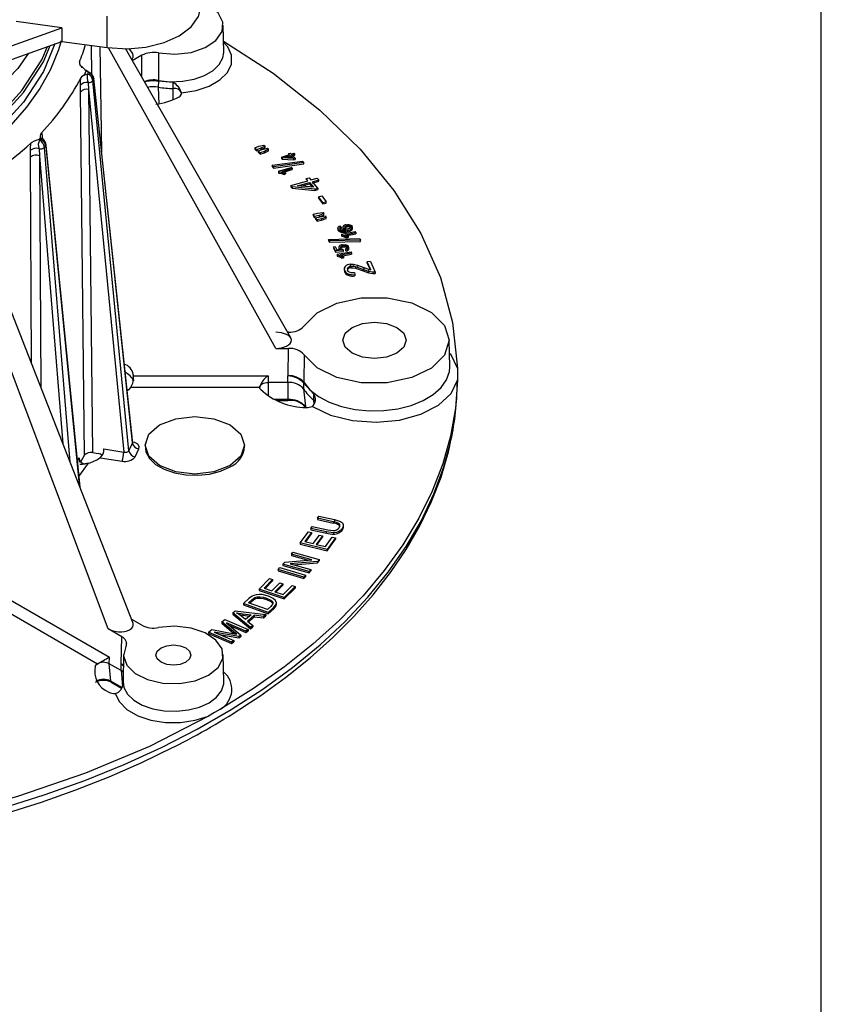
# Model space of a CAD drawing. Units: millimetres. Extents: x 5 to 619, y 2 to 447.
# Drawn here: x 571 to 619, y 231 to 290 of the extents above; entities that cross this region are included whole.
import ezdxf

# ---------------------------------------------------------------- set-up
doc = ezdxf.new("R2010")
doc.units = ezdxf.units.MM

msp = doc.modelspace()

# ---------------------------------------------------------------- linework, layer by layer
for p, q in [((619, 8), (619, 415)), ((575.9596, 288.5532), (575.9596, 290.4435)), ((573.2183, 289.7437), (570.477, 290.1176)), ((582.9875, 288.2663), (582.9524, 289.9074)), ((569.6997, 288.4756), (573.2183, 289.7437)), ((573.2183, 289.7437), (573.2183, 288.9271)), ((569.6997, 287.6591), (573.2183, 288.9271)), ((573.2183, 288.9271), (575.9596, 288.5532)), ((575.0456, 286.9228), (575.0183, 288.6816)), ((575.5233, 288.6127), (575.6214, 282.2717)), ((586.1294, 270.4108), (576.0468, 288.5483)), ((587.0283, 271.044), (577.0554, 288.4916)), ((577.4794, 288.2159), (577.2835, 288.4942)), ((578.0494, 288.0896), (577.4748, 287.7578)), ((578.0421, 286.7653), (578.0494, 288.0896)), ((579.0555, 288.2322), (579.0461, 286.5725)), ((574.2909, 287.6821), (574.295, 287.5462)), ((574.4327, 287.4079), (574.4245, 287.4127)), ((574.4271, 287.3265), (574.4245, 287.4127)), ((574.4327, 287.4079), (574.5408, 287.3146)), ((574.4354, 287.3238), (574.4327, 287.4079)), ((574.6977, 287.1735), (574.5701, 286.8986)), ((574.5701, 286.8986), (574.7764, 286.9697)), ((574.8117, 287.046), (574.6977, 287.1735)), ((574.3523, 285.873), (574.3481, 286.2882)), ((574.8129, 286.4473), (574.8394, 286.0307)), ((575.1411, 286.645), (575.1042, 286.5655)), ((577.2683, 264.238), (575.1042, 286.5655)), ((575.1411, 286.645), (577.486, 264.707)), ((577.4963, 264.7316), (575.1491, 286.691)), ((579.0446, 286.5201), (579.0438, 286.1666)), ((579.0461, 286.5725), (579.0446, 286.5201)), ((579.9457, 286.4399), (579.0446, 286.5201)), ((579.9457, 286.0865), (579.9457, 286.4399)), ((574.5889, 263.972), (574.3523, 285.873)), ((574.8394, 286.0307), (576.9592, 264.161)), ((574.8394, 286.0307), (575.0747, 264.1271)), ((579.0438, 286.1666), (579.0788, 285.1368)), ((579.9459, 285.4364), (579.9457, 286.0865)), ((571.8409, 283.0161), (571.8928, 282.9777)), ((571.9612, 283.0461), (571.8928, 282.9777)), ((572.0469, 283.0811), (572.0394, 283.0725)), ((574.3237, 262.0419), (572.2903, 282.6762)), ((585.0982, 282.6035), (585.4119, 282.6761)), ((585.4119, 282.6761), (585.4795, 282.6128)), ((571.3386, 281.9554), (571.3368, 282.3711)), ((571.8579, 282.4553), (571.8798, 282.035)), ((572.2571, 282.5976), (572.1859, 282.5264)), ((573.7346, 263.546), (572.1859, 282.5264)), ((572.2571, 282.5976), (574.2691, 262.1813)), ((584.8543, 282.5167), (585.0982, 282.6035)), ((584.9826, 282.3965), (584.8543, 282.5167)), ((584.8543, 282.5167), (584.8543, 282.4351)), ((584.8543, 282.4351), (584.9826, 282.3148)), ((585.2266, 282.4832), (584.9826, 282.3965)), ((584.9826, 282.3965), (584.9826, 282.3148)), ((585.0622, 282.3219), (585.3061, 282.4087)), ((585.1905, 282.2017), (585.0622, 282.3219)), ((585.0622, 282.3219), (585.0622, 282.2403)), ((585.0622, 282.2403), (585.1905, 282.12)), ((585.4344, 282.2884), (585.1905, 282.2017)), ((585.1905, 282.12), (585.4344, 282.2067)), ((585.1905, 282.2017), (585.1905, 282.12)), ((585.4795, 282.6128), (585.2266, 282.4832)), ((585.2266, 282.4015), (585.4795, 282.5311)), ((585.2266, 282.4832), (585.2266, 282.4015)), ((585.3061, 282.4087), (585.6178, 282.4831)), ((585.6867, 282.4186), (585.4344, 282.2884)), ((585.4344, 282.2067), (585.6867, 282.3369)), ((585.4344, 282.2884), (585.4344, 282.2067)), ((585.4795, 282.5311), (585.4795, 282.6128)), ((585.6178, 282.4831), (585.6867, 282.4186)), ((585.6867, 282.3369), (585.6867, 282.4186)), ((586.4634, 281.9455), (586.9567, 282.1069)), ((586.6664, 281.9406), (587.0097, 282.053)), ((586.8984, 282.1663), (586.9841, 282.1943)), ((586.9567, 282.1069), (586.8984, 282.1663)), ((586.8984, 282.1663), (586.8984, 282.0878)), ((586.9841, 282.1943), (587.0424, 282.1349)), ((587.0097, 282.053), (587.1448, 281.9154)), ((587.0097, 282.053), (587.0097, 281.9713)), ((587.0424, 282.1349), (587.2246, 282.1946)), ((587.0953, 282.081), (587.2776, 282.1406)), ((587.0953, 282.081), (587.2825, 281.8903)), ((587.0953, 281.9993), (587.2776, 282.059)), ((587.2246, 282.1946), (587.2776, 282.1406)), ((587.2776, 282.059), (587.2776, 282.1406)), ((571.407, 269.4892), (571.3386, 281.9554)), ((571.8798, 282.035), (573.2973, 264.6627)), ((571.8798, 282.035), (571.9547, 268.0906)), ((585.9012, 281.4586), (587.7307, 281.7064)), ((585.9841, 281.3717), (585.9012, 281.4586)), ((585.9012, 281.4586), (585.9012, 281.377)), ((587.8141, 281.6189), (585.9841, 281.3717)), ((585.9841, 281.29), (587.8141, 281.5372)), ((586.5067, 281.9014), (586.4634, 281.9455)), ((586.4634, 281.9455), (586.4634, 281.8638)), ((586.4634, 281.8638), (586.5067, 281.8198)), ((587.1969, 281.8623), (586.5067, 281.9014)), ((586.5067, 281.9014), (586.5067, 281.8198)), ((586.5067, 281.8198), (587.1969, 281.7807)), ((587.1448, 281.9154), (586.6664, 281.9406)), ((586.8813, 281.9293), (587.0097, 281.9713)), ((587.0097, 281.9713), (587.0602, 281.9198)), ((587.2825, 281.8903), (587.1969, 281.8623)), ((587.1969, 281.8623), (587.1969, 281.7807)), ((587.1969, 281.7807), (587.2825, 281.8087)), ((587.2825, 281.8903), (587.2825, 281.8087)), ((587.7307, 281.7064), (587.8141, 281.6189)), ((587.8141, 281.5372), (587.8141, 281.6189)), ((585.9012, 281.377), (585.9841, 281.29)), ((585.9841, 281.3717), (585.9841, 281.29)), ((586.2775, 281.0925), (587.0519, 281.3321)), ((586.2775, 281.0925), (586.3102, 281.0572)), ((586.2775, 281.0925), (586.2775, 281.0108)), ((586.2775, 281.0108), (586.3102, 280.9756)), ((586.3102, 281.0572), (586.4584, 281.0406)), ((586.3102, 281.0572), (586.3102, 280.9756)), ((586.3102, 280.9756), (586.4584, 280.9589)), ((586.4584, 281.0406), (586.6234, 280.9884)), ((586.4584, 281.0406), (586.4584, 280.9589)), ((586.4584, 280.9589), (586.6234, 280.9067)), ((586.4992, 281.0907), (587.1026, 281.2774)), ((586.6128, 281.0591), (586.4992, 281.0907)), ((586.6128, 280.9774), (586.4992, 281.009)), ((586.7149, 281.0167), (586.6128, 281.0591)), ((586.7149, 280.935), (586.6128, 280.9774)), ((586.6234, 280.9884), (586.7149, 281.0167)), ((586.6234, 280.9884), (586.6234, 280.9067)), ((586.6234, 280.9067), (586.7149, 280.935)), ((586.6456, 281.0543), (587.1026, 281.1957)), ((586.7149, 281.0167), (586.7149, 280.935)), ((587.1026, 281.2774), (587.0519, 281.3321)), ((587.1026, 281.2774), (587.1026, 281.1957)), ((587.037, 280.2436), (588.0588, 280.5277)), ((587.4411, 280.2183), (588.152, 280.4159)), ((587.6617, 280.198), (588.152, 280.3342)), ((587.9562, 280.6506), (588.1337, 280.6999)), ((588.0588, 280.5277), (587.9562, 280.6506)), ((587.9562, 280.6506), (587.9562, 280.5689)), ((588.1337, 280.6999), (588.2362, 280.577)), ((588.152, 280.4159), (588.3897, 280.1309)), ((588.152, 280.4159), (588.152, 280.3342)), ((588.152, 280.3342), (588.3159, 280.1377)), ((588.2362, 280.577), (588.6138, 280.6819)), ((588.3295, 280.4652), (588.707, 280.5702)), ((588.3295, 280.3836), (588.707, 280.4885)), ((588.6589, 280.0703), (588.3295, 280.4652)), ((588.6138, 280.6819), (588.707, 280.5702)), ((588.707, 280.4885), (588.707, 280.5702)), ((587.1132, 280.1524), (587.037, 280.2436)), ((587.037, 280.2436), (587.037, 280.162)), ((587.037, 280.162), (587.1132, 280.0707)), ((588.4814, 280.021), (587.1132, 280.1524)), ((587.1132, 280.1524), (587.1132, 280.0707)), ((587.1132, 280.0707), (588.4814, 279.9394)), ((588.3897, 280.1309), (587.4411, 280.2183)), ((588.4814, 280.021), (588.6589, 280.0703)), ((588.4814, 280.021), (588.4814, 279.9394)), ((588.4814, 279.9394), (588.6589, 279.9887)), ((588.6589, 280.0703), (588.6589, 279.9887)), ((588.7047, 279.5544), (588.9028, 279.6042)), ((588.9681, 279.205), (588.7047, 279.5544)), ((588.7047, 279.5544), (588.7047, 279.4728)), ((588.7047, 279.4728), (588.9681, 279.1233)), ((588.9028, 279.6042), (589.1662, 279.2548)), ((588.9681, 279.205), (589.1662, 279.2548)), ((588.9681, 279.205), (588.9681, 279.1233)), ((588.9681, 279.1233), (589.1662, 279.1731)), ((589.1662, 279.1731), (589.1662, 279.2548)), ((577.516, 253.8911), (567.7186, 278.9066)), ((588.3739, 278.5072), (588.6402, 278.5683)), ((588.4642, 278.3759), (588.3739, 278.5072)), ((588.3739, 278.5072), (588.3739, 278.4256)), ((588.6402, 278.5683), (588.9708, 278.6085)), ((589.0184, 278.5393), (588.7305, 278.437)), ((588.9708, 278.6085), (589.0184, 278.5393)), ((589.0184, 278.4577), (589.0184, 278.5393)), ((588.3739, 278.4256), (588.4642, 278.2943)), ((588.7305, 278.437), (588.4642, 278.3759)), ((588.4642, 278.3759), (588.4642, 278.2943)), ((588.5202, 278.2946), (588.7864, 278.3556)), ((588.6105, 278.1633), (588.5202, 278.2946)), ((588.5202, 278.2946), (588.5202, 278.2129)), ((588.5202, 278.2129), (588.6105, 278.0816)), ((588.8768, 278.2243), (588.6105, 278.1633)), ((588.6105, 278.1633), (588.6105, 278.0816)), ((588.6105, 278.0816), (588.8768, 278.1427)), ((588.7305, 278.3553), (589.0184, 278.4577)), ((588.7305, 278.437), (588.7305, 278.3553)), ((588.7864, 278.3556), (589.1158, 278.3978)), ((589.1643, 278.3273), (588.8768, 278.2243)), ((588.8768, 278.1427), (589.1643, 278.2457)), ((588.8768, 278.2243), (588.8768, 278.1427)), ((589.1158, 278.3978), (589.1643, 278.3273)), ((589.1643, 278.2457), (589.1643, 278.3273)), ((576.0165, 253.4976), (567.0714, 277.3149)), ((589.8701, 277.6778), (589.8701, 277.5725)), ((589.8875, 277.6113), (589.8875, 277.5296)), ((589.9809, 277.6919), (589.9809, 277.6159)), ((590.0102, 277.7883), (590.0536, 277.7318)), ((590.0102, 277.7066), (590.0102, 277.7883)), ((590.0536, 277.7318), (590.0536, 277.6501)), ((590.0554, 277.5106), (590.0554, 277.429)), ((590.0771, 277.2922), (590.9101, 277.4536)), ((590.1585, 277.5583), (590.3594, 277.5807)), ((590.3594, 277.4991), (590.1585, 277.4766)), ((590.164, 277.7332), (590.164, 277.6292)), ((590.1789, 277.674), (590.1789, 277.5923)), ((590.245, 277.6154), (590.245, 277.5679)), ((590.2845, 277.7569), (590.2845, 277.6753)), ((590.2952, 277.2691), (590.9443, 277.3948)), ((590.4029, 277.8107), (590.4029, 277.729)), ((590.4211, 277.2118), (590.9443, 277.3131)), ((590.4344, 277.5306), (590.4344, 277.4489)), ((590.5599, 277.8127), (590.5599, 277.7311)), ((590.6506, 277.7596), (590.6506, 277.6987)), ((590.7136, 277.6393), (590.7136, 277.5577)), ((590.7517, 277.6491), (590.7517, 277.7321)), ((590.9443, 277.3948), (590.9101, 277.4536)), ((590.9443, 277.3948), (590.9443, 277.3131)), ((589.3031, 276.9888), (591.1808, 277.0322)), ((589.356, 276.8944), (589.3031, 276.9888)), ((589.3031, 276.9888), (589.3031, 276.9072)), ((589.3031, 276.9072), (589.356, 276.8127)), ((591.234, 276.9371), (589.356, 276.8944)), ((589.356, 276.8944), (589.356, 276.8127)), ((589.356, 276.8127), (591.234, 276.8555)), ((590.0771, 277.2922), (590.0992, 277.2543)), ((590.0771, 277.2922), (590.0771, 277.2106)), ((590.0771, 277.2106), (590.0992, 277.1727)), ((590.0992, 277.2543), (590.2405, 277.2236)), ((590.0992, 277.2543), (590.0992, 277.1727)), ((590.0992, 277.1727), (590.2405, 277.1419)), ((590.2405, 277.2236), (590.3879, 277.1562)), ((590.2405, 277.2236), (590.2405, 277.1419)), ((590.2405, 277.1419), (590.3879, 277.0745)), ((590.398, 277.2269), (590.2952, 277.2691)), ((590.3879, 277.1562), (590.4864, 277.1753)), ((590.3879, 277.1562), (590.3879, 277.0745)), ((590.3879, 277.0745), (590.4864, 277.0936)), ((590.4864, 277.1753), (590.398, 277.2269)), ((590.4864, 277.0936), (590.398, 277.1453)), ((590.4864, 277.1753), (590.4864, 277.0936)), ((591.1808, 277.0322), (591.234, 276.9371)), ((591.234, 276.8555), (591.234, 276.9371)), ((589.5938, 276.542), (589.6919, 276.5594)), ((589.7214, 276.3018), (589.5938, 276.542)), ((589.5938, 276.542), (589.5938, 276.4603)), ((589.5938, 276.4603), (589.7214, 276.2202)), ((589.6919, 276.5594), (589.7943, 276.3666)), ((590.1759, 276.3311), (589.7214, 276.3018)), ((589.7214, 276.3018), (589.7214, 276.2202)), ((589.7214, 276.2202), (590.1759, 276.2495)), ((589.7943, 276.3666), (590.033, 276.3804)), ((589.8124, 276.0891), (590.6565, 276.2299)), ((589.919, 276.5221), (589.919, 276.4171)), ((589.932, 276.4624), (589.932, 276.3807)), ((590.0286, 276.0606), (590.6863, 276.1703)), ((590.0425, 276.546), (590.0425, 276.4644)), ((590.1589, 276.389), (590.1759, 276.3311)), ((590.1658, 276.5993), (590.1658, 276.5176)), ((590.1759, 276.3311), (590.1759, 276.2495)), ((590.3578, 276.3518), (590.3156, 276.4125)), ((590.3156, 276.4125), (590.3156, 276.3308)), ((590.3156, 276.3308), (590.3578, 276.2702)), ((590.33, 276.596), (590.33, 276.5144)), ((590.3578, 276.2702), (590.3578, 276.3518)), ((590.4243, 276.5333), (590.4243, 276.4809)), ((590.5023, 276.4292), (590.5023, 276.3475)), ((590.5249, 276.3971), (590.5249, 276.5023)), ((590.6863, 276.1703), (590.6565, 276.2299)), ((590.6863, 276.1703), (590.6863, 276.0887)), ((589.8124, 276.0891), (589.8316, 276.0508)), ((589.8124, 276.0891), (589.8124, 276.0075)), ((589.8124, 276.0075), (589.8316, 275.9691)), ((589.8316, 276.0508), (589.9705, 276.0165)), ((589.8316, 276.0508), (589.8316, 275.9691)), ((589.8316, 275.9691), (589.9705, 275.9349)), ((589.9705, 276.0165), (590.1129, 275.9456)), ((589.9705, 276.0165), (589.9705, 275.9349)), ((589.9705, 275.9349), (590.1129, 275.8639)), ((590.1282, 276.016), (590.0286, 276.0606)), ((590.1129, 275.9456), (590.2127, 275.9622)), ((590.1129, 275.9456), (590.1129, 275.8639)), ((590.1129, 275.8639), (590.2127, 275.8806)), ((590.2127, 275.9622), (590.1282, 276.016)), ((590.2127, 275.8806), (590.1282, 275.9344)), ((590.1536, 275.9998), (590.6863, 276.0887)), ((590.2127, 275.9622), (590.2127, 275.8806)), ((591.8368, 275.6623), (591.6364, 275.6336)), ((591.8432, 275.1527), (591.6364, 275.6336)), ((591.6364, 275.552), (591.6364, 275.6336)), ((591.6364, 275.552), (591.8037, 275.1629)), ((591.8368, 275.6623), (592.1156, 275.0143)), ((590.2406, 275.2248), (590.2406, 275.1164)), ((590.2635, 275.1109), (590.2635, 275.0292)), ((590.4372, 275.133), (590.4372, 275.0513)), ((590.4657, 275.2783), (590.4657, 275.1967)), ((590.6035, 275.4841), (590.6035, 275.4025)), ((590.6521, 275.3597), (590.6521, 275.2781)), ((590.8143, 275.4889), (591.0564, 275.4385)), ((590.8143, 275.4889), (590.8143, 275.4073)), ((590.8604, 274.9898), (590.8916, 274.863)), ((591.3797, 275.175), (590.9277, 275.3396)), ((590.9277, 275.3396), (590.9277, 275.2579)), ((590.9277, 275.2579), (591.3797, 275.0934)), ((591.0564, 275.4385), (591.4347, 275.2958)), ((591.0564, 275.4385), (591.0564, 275.3568)), ((591.7048, 275.0541), (591.3797, 275.175)), ((591.3797, 275.175), (591.3797, 275.0934)), ((591.3797, 275.0934), (591.7048, 274.9724)), ((591.4347, 275.2958), (591.7088, 275.1872)), ((591.4347, 275.2958), (591.4347, 275.2141)), ((591.9646, 275.007), (591.7048, 275.0541)), ((591.7048, 275.0541), (591.7048, 274.9724)), ((591.7048, 274.9724), (591.9646, 274.9253)), ((591.7088, 275.1872), (591.8432, 275.1527)), ((591.7088, 275.1872), (591.7088, 275.1056)), ((591.9646, 275.007), (591.9646, 274.9253)), ((592.1156, 275.0143), (592.1156, 274.9326)), ((590.4853, 274.9061), (590.4853, 274.8244)), ((590.8916, 274.863), (590.8916, 274.7813)), ((586.8938, 271.3959), (586.8272, 271.3959)), ((586.8917, 271.2831), (586.8938, 271.3959)), ((596.6069, 269.2955), (596.5718, 270.9368)), ((586.1294, 270.4108), (586.8938, 270.4108)), ((586.8629, 268.7641), (586.8938, 270.4108)), ((587.8353, 270.0281), (587.804, 268.3784)), ((597.0683, 269.2226), (597.0683, 268.5015)), ((577.5267, 268.8393), (577.5348, 268.7641)), ((577.5348, 268.7641), (585.6559, 268.7641)), ((585.6559, 268.7641), (585.6559, 268.3569)), ((586.8553, 268.3569), (586.8553, 268.7641)), ((597.0594, 268.0834), (597.0685, 268.5085)), ((577.3875, 268.0708), (585.1559, 268.0708)), ((586.8553, 268.3569), (585.6559, 268.3569)), ((585.6559, 268.3569), (585.6559, 267.5531)), ((586.8553, 268.3569), (586.8553, 267.3302)), ((587.7963, 267.9749), (587.9067, 266.9034)), ((588.4116, 267.6631), (587.7994, 268.3276)), ((587.804, 268.3784), (587.7995, 268.3276)), ((586.8553, 267.3302), (586.0398, 267.3302)), ((586.1708, 267.2683), (586.8553, 267.2683)), ((588.4086, 267.3106), (588.4116, 267.6631)), ((588.4346, 267.0207), (588.4086, 267.3106)), ((587.9067, 266.9034), (587.9611, 266.8205)), ((575.7537, 264.3475), (576.9592, 264.161)), ((577.2683, 264.238), (577.486, 264.707)), ((577.6532, 263.8803), (577.8709, 264.3493)), ((578.2426, 264.571), (578.2426, 264.4888)), ((584.2426, 264.4888), (584.2426, 264.571)), ((574.165, 263.6523), (574.2629, 263.8122)), ((574.2629, 263.8122), (574.2729, 263.543)), ((574.2629, 263.8122), (574.2705, 263.7519)), ((574.2705, 263.7519), (574.2957, 263.5668)), ((574.3852, 263.6052), (574.5889, 263.972)), ((575.0747, 264.1271), (575.4154, 264.0744)), ((575.5408, 263.819), (576.8556, 263.6156)), ((574.2605, 262.6836), (574.8376, 263.4878)), ((574.8376, 263.4878), (574.6415, 263.4536)), ((574.6415, 263.4536), (574.6423, 263.4322)), ((588.6327, 260.1697), (588.7145, 260.2948)), ((589.5775, 259.9638), (588.6327, 260.1697)), ((588.6327, 260.1697), (588.6327, 260.088)), ((588.6327, 260.088), (589.5775, 259.8822)), ((588.7145, 260.2948), (589.6604, 260.0887)), ((589.6604, 260.0887), (590.0311, 259.9709)), ((589.6604, 260.0887), (589.6604, 260.007)), ((588.2284, 259.5514), (588.3102, 259.6765)), ((589.1744, 259.3453), (588.2284, 259.5514)), ((588.2284, 259.5514), (588.2284, 259.4698)), ((588.3102, 259.6765), (589.255, 259.4706)), ((589.5775, 259.9638), (589.5775, 259.8822)), ((589.9557, 259.8144), (589.9557, 259.7327)), ((589.9557, 259.7327), (589.9761, 259.6866)), ((590.1381, 259.5625), (590.1381, 259.4809)), ((590.2019, 259.6488), (590.2019, 259.7539)), ((587.6011, 258.6832), (588.0921, 259.3564)), ((588.2824, 259.3102), (587.8813, 258.7602)), ((587.9319, 258.7479), (588.2824, 259.2285)), ((588.0921, 259.3564), (588.2824, 259.3102)), ((588.2284, 259.4698), (589.1744, 259.2636)), ((588.2824, 259.3102), (588.2824, 259.2285)), ((588.3752, 258.6401), (588.7509, 259.1552)), ((588.9402, 259.1092), (588.5645, 258.5941)), ((588.6151, 258.5818), (588.9402, 259.0275)), ((588.7509, 259.1552), (588.9402, 259.1092)), ((588.9402, 259.1092), (588.9402, 259.0275)), ((589.1135, 258.4606), (589.5304, 259.0323)), ((589.609, 259.2915), (589.1744, 259.3453)), ((589.1744, 259.2636), (589.1744, 259.3453)), ((589.7207, 258.986), (589.2139, 258.2912)), ((589.2139, 258.2095), (589.7207, 258.9043)), ((589.255, 259.4706), (589.5847, 259.4246)), ((589.5304, 259.0323), (589.7207, 258.986)), ((589.609, 259.2915), (589.609, 259.2099)), ((589.7207, 258.986), (589.7207, 258.9043)), ((589.9169, 259.3624), (589.9169, 259.2807)), ((589.2139, 258.2912), (587.6011, 258.6832)), ((587.6011, 258.6832), (587.6011, 258.6016)), ((587.6011, 258.6016), (589.2139, 258.2095)), ((587.8813, 258.7602), (588.3752, 258.6401)), ((588.5645, 258.5941), (589.1135, 258.4606)), ((587.0614, 258.0034), (587.1586, 258.1187)), ((588.2967, 257.6562), (587.0614, 258.0034)), ((587.0614, 258.0034), (587.0614, 257.9218)), ((587.0614, 257.9218), (588.0701, 257.6382)), ((587.1586, 258.1187), (588.732, 257.6764)), ((589.2139, 258.2095), (589.2139, 258.2912)), ((586.2583, 257.0773), (586.3653, 257.1958)), ((586.3653, 257.1958), (587.9172, 256.7289)), ((586.555, 257.4031), (586.659, 257.5263)), ((588.1284, 256.9608), (586.555, 257.4031)), ((586.555, 257.4031), (586.555, 257.3214)), ((586.555, 257.3214), (588.1284, 256.8791)), ((586.659, 257.5263), (588.2967, 257.6562)), ((588.628, 257.5531), (586.9892, 257.4236)), ((586.9892, 257.4236), (588.2256, 257.076)), ((587.216, 257.3598), (588.628, 257.4715)), ((588.732, 257.6764), (588.628, 257.5531)), ((588.628, 257.4715), (588.732, 257.5948)), ((588.628, 257.5531), (588.628, 257.4715)), ((588.732, 257.6764), (588.732, 257.5948)), ((585.1188, 255.8946), (585.749, 256.528)), ((585.749, 256.528), (585.9281, 256.4687)), ((587.8102, 256.6103), (586.2583, 257.0773)), ((586.2583, 257.0773), (586.2583, 256.9956)), ((586.2583, 256.9956), (587.8102, 256.5287)), ((587.9172, 256.7289), (587.8102, 256.6103)), ((587.8102, 256.5287), (587.9172, 256.6472)), ((587.8102, 256.5287), (587.8102, 256.6103)), ((587.9172, 256.7289), (587.9172, 256.6472)), ((588.2256, 257.076), (588.1284, 256.9608)), ((588.1284, 256.8791), (588.2256, 256.9944)), ((588.1284, 256.8791), (588.1284, 256.9608)), ((588.2256, 257.076), (588.2256, 256.9944)), ((568.7262, 256.0553), (576.0929, 251.8026)), ((585.9281, 256.4687), (585.4132, 255.9511)), ((585.4132, 255.9511), (585.878, 255.7971)), ((585.4743, 255.9309), (585.9281, 256.387)), ((585.878, 255.7971), (586.3601, 256.2817)), ((585.9281, 256.4687), (585.9281, 256.387)), ((586.5382, 256.2227), (586.056, 255.738)), ((586.1171, 255.7178), (586.5382, 256.141)), ((586.3601, 256.2817), (586.5382, 256.2227)), ((586.5382, 256.2227), (586.5382, 256.141)), ((586.5726, 255.5668), (587.1076, 256.1046)), ((587.2867, 256.0452), (586.6363, 255.3915)), ((586.6363, 255.3098), (587.2867, 255.9636)), ((587.1076, 256.1046), (587.2867, 256.0452)), ((587.2867, 256.0452), (587.2867, 255.9636)), ((568.3042, 255.486), (575.3858, 251.3979)), ((584.6921, 255.4658), (584.5053, 255.3211)), ((584.6784, 255.2561), (584.8679, 255.3916)), ((584.8679, 255.3916), (584.8679, 255.31)), ((586.6363, 255.3915), (585.1188, 255.8946)), ((585.1188, 255.8946), (585.1188, 255.8129)), ((585.1188, 255.8129), (586.6363, 255.3098)), ((585.1517, 255.4378), (585.1517, 255.3561)), ((585.6868, 255.4687), (585.298, 255.5622)), ((585.557, 255.353), (585.8185, 255.2267)), ((585.557, 255.353), (585.557, 255.2714)), ((585.9615, 255.3376), (585.6868, 255.4687)), ((586.1141, 255.2008), (585.9615, 255.3376)), ((586.056, 255.738), (586.5726, 255.5668)), ((586.6363, 255.3098), (586.6363, 255.3915)), ((584.1852, 255.0262), (584.5053, 255.3211)), ((585.6681, 254.4898), (584.1852, 255.0262)), ((584.1852, 255.0262), (584.1852, 254.9446)), ((584.1852, 254.9446), (585.6681, 254.4082)), ((584.4832, 255.0762), (584.6784, 255.2561)), ((585.6161, 254.6664), (584.4832, 255.0762)), ((584.5468, 255.0532), (584.6784, 255.1744)), ((584.6784, 255.1744), (584.8679, 255.31)), ((584.6784, 255.1744), (584.6784, 255.2561)), ((585.557, 255.2714), (585.8185, 255.145)), ((585.8145, 254.8492), (585.6161, 254.6664)), ((585.6681, 254.4898), (586.0034, 254.7987)), ((585.9311, 254.9916), (585.8145, 254.8492)), ((585.8185, 255.2267), (585.8185, 255.145)), ((585.9378, 255.0965), (585.9378, 255.0171)), ((586.0034, 254.7987), (586.1276, 254.945)), ((586.0034, 254.7987), (586.0034, 254.7171)), ((586.1642, 255.074), (586.1141, 255.2008)), ((586.1276, 254.945), (586.1642, 255.074)), ((586.1276, 254.945), (586.1276, 254.8634)), ((586.1644, 254.9841), (586.1644, 255.0769)), ((583.5411, 254.4757), (583.6817, 254.5946)), ((584.6078, 253.5858), (583.5411, 254.4757)), ((583.5411, 254.4757), (583.5411, 254.394)), ((583.5411, 254.394), (584.6078, 253.5041)), ((583.6817, 254.5946), (585.5309, 254.3668)), ((583.9831, 254.319), (583.7602, 254.4728)), ((583.7602, 254.4728), (584.1299, 254.4139)), ((583.9142, 254.3666), (584.1299, 254.3322)), ((584.2988, 254.0604), (583.9831, 254.319)), ((584.1299, 254.4139), (584.6332, 254.3433)), ((584.1299, 254.4139), (584.1299, 254.3322)), ((584.1299, 254.3322), (584.5504, 254.2732)), ((584.6332, 254.3433), (584.2988, 254.0604)), ((584.8294, 254.3161), (584.4169, 253.9671)), ((584.4665, 253.9274), (584.8294, 254.2344)), ((585.3822, 254.241), (584.8294, 254.3161)), ((584.8294, 254.3161), (584.8294, 254.2344)), ((584.8294, 254.2344), (585.3822, 254.1593)), ((585.5309, 254.3668), (585.3822, 254.241)), ((585.3822, 254.1593), (585.5309, 254.2851)), ((585.3822, 254.241), (585.3822, 254.1593)), ((585.5309, 254.3668), (585.5309, 254.2851)), ((585.6681, 254.4082), (586.0034, 254.7171)), ((585.6681, 254.4898), (585.6681, 254.4082)), ((578.0494, 253.7172), (577.4482, 254.0642)), ((582.8709, 253.9254), (583.0571, 254.0697)), ((583.5971, 253.3116), (582.8709, 253.9254)), ((582.8709, 253.9254), (582.8709, 253.8438)), ((582.8709, 253.8438), (583.5971, 253.2299)), ((583.0571, 254.0697), (584.4605, 253.4662)), ((583.1525, 253.8679), (584.0233, 253.1274)), ((584.3271, 253.3628), (583.1525, 253.8679)), ((583.3467, 253.7028), (584.3271, 253.2812)), ((584.4169, 253.9671), (584.7464, 253.703)), ((584.7464, 253.703), (584.6078, 253.5858)), ((584.6078, 253.5041), (584.7464, 253.6214)), ((584.6078, 253.5041), (584.6078, 253.5858)), ((584.7464, 253.703), (584.7464, 253.6214)), ((576.8428, 253.0206), (576.0165, 253.4976)), ((576.809, 251.3892), (576.8428, 253.0206)), ((582.0594, 253.2965), (582.2676, 253.4579)), ((583.4628, 252.693), (582.0594, 253.2965)), ((582.0594, 253.2965), (582.0594, 253.2149)), ((582.0594, 253.2149), (583.4628, 252.6114)), ((582.2676, 253.4579), (583.5088, 253.2224)), ((582.4014, 253.3101), (583.5961, 252.7964)), ((583.8985, 253.0307), (582.4014, 253.3101)), ((582.7369, 253.1659), (583.8985, 252.949)), ((583.5088, 253.2224), (583.7664, 253.1717)), ((583.7664, 253.1717), (583.5971, 253.3116)), ((583.5971, 253.3116), (583.5971, 253.2299)), ((583.5971, 253.2299), (583.6355, 253.1974)), ((584.0233, 253.1274), (583.8985, 253.0307)), ((583.8985, 252.949), (584.0233, 253.0457)), ((583.8985, 253.0307), (583.8985, 252.949)), ((584.0233, 253.1274), (584.0233, 253.0457)), ((584.4605, 253.4662), (584.3271, 253.3628)), ((584.3271, 253.2812), (584.4605, 253.3845)), ((584.3271, 253.3628), (584.3271, 253.2812)), ((584.4605, 253.4662), (584.4605, 253.3845)), ((577.1354, 252.5976), (577.1357, 252.6112)), ((583.5961, 252.7964), (583.4628, 252.693)), ((583.4628, 252.6114), (583.5961, 252.7147)), ((583.4628, 252.6114), (583.4628, 252.693)), ((583.5961, 252.7964), (583.5961, 252.7147)), ((576.0898, 251.3962), (576.0929, 251.8026)), ((576.9529, 251.9444), (576.9178, 250.3033)), ((582.9875, 250.3033), (582.9524, 251.9444)), ((576.8006, 250.9858), (576.0898, 251.3962)), ((576.1727, 250.3496), (576.0898, 251.3962)), ((576.8006, 250.9858), (576.8037, 251.3923)), ((576.9389, 251.2864), (576.809, 251.3892)), ((576.8006, 250.9858), (576.8754, 250.0424)), ((576.8835, 249.9393), (576.1727, 250.3496)), ((576.2085, 250.2817), (576.8312, 249.9222)), ((582.4276, 248.4528), (582.0619, 248.2429)), ((582.7894, 248.6629), (582.4276, 248.4528))]:
    msp.add_line(p, q)
at = {"flags": 128}
for points in [[(575.9598, 288.5532), (577.179, 288.4846), (578.289, 288.5868), (579.3858, 288.8594), (580.3063, 289.2715), (581.0148, 289.7998), (581.471, 290.4238), (581.624, 291.0507), (581.6172, 291.0808)], [(579.0555, 288.2322), (580.039, 288.1537), (581.0131, 288.2648), (581.871, 288.5533), (582.5188, 288.9877), (582.8855, 289.5203), (582.9309, 290.0929), (582.6502, 290.6427), (582.074, 291.1095), (581.6243, 291.2945)], [(521.4772, 287.9907), (521.879, 286.985), (523.0223, 285.2182), (524.5569, 283.5502), (526.4577, 282.009), (528.6938, 280.6203), (531.2289, 279.4077), (534.0217, 278.3916), (537.0268, 277.5893), (540.1953, 277.0149), (543.4757, 276.6783), (546.8146, 276.5858), (550.1576, 276.7399), (553.4505, 277.1388), (556.6396, 277.7767), (559.6731, 278.6442), (562.5016, 279.728), (565.0792, 281.0112), (567.3638, 282.4737), (569.3183, 284.0927), (570.911, 285.8424), (572.1159, 287.6954), (572.5219, 288.6762)], [(521.6333, 287.9389), (521.9689, 287.099), (523.1082, 285.3387), (524.6373, 283.6769), (526.5313, 282.1413), (528.7594, 280.7578), (531.2855, 279.5496), (534.0683, 278.5373), (537.0627, 277.7381), (540.2199, 277.1659), (543.4885, 276.8307), (546.8155, 276.7387), (550.1466, 276.8924), (553.4277, 277.29), (556.6055, 277.9259), (559.6281, 278.7905), (562.4465, 279.8706), (565.0149, 281.1494), (567.2913, 282.6069), (569.2389, 284.2202), (570.8259, 285.9639), (572.0265, 287.8104), (572.3608, 288.6181)], [(572.807, 288.7804), (572.1159, 287.1108), (570.911, 285.2579), (569.3183, 283.5081), (567.3638, 281.8892), (565.0792, 280.4266), (562.5016, 279.1434), (559.6731, 278.0597), (556.6396, 277.1921), (555.8467, 277.0335)], [(573.1905, 288.9526), (573.0301, 288.4229), (572.5487, 287.2393), (571.9056, 286.0816), (571.1049, 284.957), (570.1518, 283.8729), (569.0521, 282.836), (567.813, 281.8529), (566.4422, 280.9298), (564.9485, 280.0727), (563.3414, 279.2869), (561.6311, 278.5775), (559.8283, 277.9489), (557.9446, 277.4052), (555.9919, 276.9497)], [(580.4427, 285.8225), (581.3226, 285.9623), (582.1112, 286.2274), (582.7559, 286.6003), (583.2138, 287.056), (583.4544, 287.5642), (583.4616, 288.091), (583.2349, 288.6013), (582.9746, 288.87)], [(582.973, 288.9421), (585.9577, 287.0068), (588.7729, 284.7878), (591.2094, 282.4241), (593.2451, 279.9373), (594.8615, 277.3499), (596.044, 274.6855), (596.7819, 271.9681), (597.0683, 269.2226)], [(571.2248, 288.2087), (570.577, 287.2935), (568.8983, 285.5715), (566.8646, 283.9865), (564.5089, 282.5634), (561.8695, 281.3246), (558.9895, 280.2894), (555.9156, 279.4738), (552.6979, 278.8903), (549.3886, 278.5475), (546.0417, 278.4503), (542.7115, 278.5995), (539.4523, 278.9917), (536.317, 279.6197), (533.3567, 280.4727), (530.6194, 281.5358), (528.1499, 282.791), (525.9881, 284.217), (524.1692, 285.7899), (522.723, 287.4833), (522.6541, 287.6003)], [(577.4464, 287.8074), (577.5341, 287.9793), (577.535, 288.0847), (577.4988, 288.1849), (577.4748, 288.2154)], [(579.0461, 286.5725), (579.7659, 286.4959), (580.4967, 286.5209), (581.1958, 286.6462), (581.8225, 286.8646), (582.3405, 287.1631), (582.7196, 287.5246), (582.9378, 287.928), (582.9875, 288.2663)], [(574.569, 286.8993), (574.4136, 286.7888), (574.3665, 286.724)], [(574.539, 287.3142), (574.6092, 287.2416), (574.6974, 287.1734)], [(574.8111, 287.1022), (574.7343, 287.1433), (574.6876, 287.1837)], [(574.7827, 287.0785), (574.7921, 287.0931), (574.8054, 287.1014), (574.8169, 287.1006), (574.8236, 287.0908), (574.8224, 287.0722), (574.8117, 287.046)], [(574.3481, 286.2882), (574.3498, 286.4952), (574.3672, 286.7238)], [(575.1483, 286.6966), (575.149, 286.6731), (575.1411, 286.645)], [(571.9972, 283.4232), (571.9379, 283.3261), (571.927, 283.2048), (571.9299, 283.1307), (571.9183, 283.0958), (571.9091, 283.0843)], [(571.9987, 283.4227), (572.036, 283.2705), (572.0469, 283.0811)], [(571.3368, 282.3711), (571.3429, 282.5775), (571.378, 282.8021)], [(571.8409, 283.0161), (571.8012, 282.9905), (571.7189, 282.9616), (571.5525, 282.9069), (571.4112, 282.8308), (571.3773, 282.8023)], [(572.0628, 283.059), (572.0492, 283.0703), (572.0206, 283.0772), (571.991, 283.0688), (571.9612, 283.0461)], [(589.8875, 277.6113), (589.8702, 277.6628), (589.886, 277.7143)], [(589.886, 277.6326), (589.8702, 277.5811), (589.8875, 277.5296)], [(589.9729, 277.6247), (589.9954, 277.5999), (590.0299, 277.5811)], [(590.0536, 277.7318), (590.01, 277.713), (589.9809, 277.6919)], [(589.9809, 277.6102), (590.0102, 277.6313), (590.0536, 277.6501)], [(590.0299, 277.5811), (590.0898, 277.5647), (590.1585, 277.5583)], [(590.1585, 277.4766), (590.0898, 277.4831), (590.0299, 277.4994)], [(590.1653, 277.6407), (590.1664, 277.6212), (590.1789, 277.5923)], [(590.245, 277.6154), (590.2057, 277.6424), (590.1789, 277.674)], [(590.3594, 277.5807), (590.2972, 277.5939), (590.245, 277.6154)], [(590.3601, 277.8692), (590.4378, 277.8797), (590.5166, 277.8792)], [(590.5166, 277.7975), (590.4378, 277.798), (590.3601, 277.7875)], [(590.6045, 277.6551), (590.5614, 277.6357), (590.512, 277.6221)], [(590.5166, 277.8792), (590.5888, 277.8685), (590.6508, 277.847)], [(590.6508, 277.7653), (590.5888, 277.7868), (590.5166, 277.7975)], [(590.6556, 277.7061), (590.637, 277.6788), (590.6045, 277.6551)], [(590.6506, 277.7596), (590.6599, 277.7332), (590.6556, 277.7061)], [(590.6508, 277.847), (590.7001, 277.816), (590.7333, 277.7776)], [(589.9204, 276.4287), (589.9207, 276.4113), (589.932, 276.3807)], [(590.033, 276.3804), (589.9703, 276.4175), (589.932, 276.4624)], [(590.0425, 276.546), (590.0282, 276.5261), (590.0218, 276.5051), (590.0311, 276.4626)], [(590.0311, 276.4626), (590.051, 276.4367), (590.0813, 276.4149)], [(590.0813, 276.4149), (590.1178, 276.3988), (590.1589, 276.389)], [(590.1232, 276.6606), (590.2321, 276.6698), (590.34, 276.6573)], [(590.34, 276.5756), (590.2321, 276.5881), (590.1232, 276.5789)], [(590.4173, 276.4654), (590.4323, 276.4987), (590.4243, 276.5333)], [(590.2661, 275.2218), (590.2612, 275.2152), (590.2421, 275.1531), (590.2635, 275.0292)], [(590.6035, 275.4841), (590.708, 275.4927), (590.8143, 275.4889)], [(590.9277, 275.3396), (590.7924, 275.3622), (590.6521, 275.3597)], [(590.6521, 275.2781), (590.7924, 275.2806), (590.9277, 275.2579)], [(592.1156, 275.0143), (592.041, 275.0061), (591.9646, 275.007)], [(591.9646, 274.9253), (592.041, 274.9245), (592.1156, 274.9326)], [(587.8353, 271.7786), (588.6113, 272.5638), (589.8064, 273.1478), (591.2758, 273.4602), (592.8416, 273.4629), (594.3143, 273.1558), (595.5155, 272.5759), (596.2998, 271.7935), (596.5722, 270.9034), (596.2998, 270.0132), (595.5155, 269.2308), (594.3143, 268.651), (592.8416, 268.3438), (591.2758, 268.3466), (589.8064, 268.6589), (588.6113, 269.243), (587.8353, 270.0281)], [(590.725, 270.1257), (590.312, 270.4825), (590.167, 270.9034), (590.312, 271.3243), (590.725, 271.6811), (591.3431, 271.9195), (592.0722, 272.0032), (592.8013, 271.9195), (593.4194, 271.6811)], [(586.1294, 270.4108), (586.4742, 270.4453), (586.7767, 270.5469), (586.8986, 270.6214), (586.9895, 270.7069), (587.0479, 270.8031), (587.0674, 270.9034), (587.0479, 271.0038), (586.9895, 271.0998), (586.8985, 271.1855), (586.7767, 271.2598), (586.4742, 271.3614), (586.1294, 271.3959)], [(593.4194, 271.6811), (593.8324, 271.3243), (593.9774, 270.9034), (593.8324, 270.4825), (593.4194, 270.1257), (592.8013, 269.8873), (592.0722, 269.8035), (591.3431, 269.8873), (590.725, 270.1257)], [(597.0683, 269.2226), (596.6899, 270.0207), (596.5894, 270.1147)], [(587.804, 268.3784), (588.1769, 267.9224), (588.6944, 267.5163), (589.3371, 267.1749), (590.0812, 266.9109), (590.8992, 266.7342), (591.7607, 266.6513), (592.6338, 266.6653), (593.486, 266.7756), (594.2858, 266.9782), (595.0035, 267.2655), (595.6125, 267.627), (596.0901, 268.0491), (596.4188, 268.5162), (596.5862, 269.0111), (596.6069, 269.2955)], [(597.0683, 268.5015), (596.9457, 266.8099), (596.6515, 265.1254), (596.1867, 263.4538), (595.553, 261.8008), (594.7524, 260.172), (593.7879, 258.5732), (592.6626, 257.0098), (591.3804, 255.4871), (589.9459, 254.0105), (588.3638, 252.5849), (586.6397, 251.2154), (584.7794, 249.9065), (582.7894, 248.6629)], [(588.3275, 266.919), (589.4275, 266.3886), (590.7419, 266.0587), (592.1641, 265.9559), (593.5788, 266.0886), (594.8715, 266.446), (595.9373, 266.9992), (596.6899, 267.7034), (597.0683, 268.5014)], [(577.3875, 268.0708), (577.248, 267.9232), (577.1633, 267.8471)], [(585.2115, 267.9359), (585.1695, 268.0014), (585.1559, 268.0708)], [(585.1568, 268.0861), (585.1662, 268.1267), (585.1952, 268.1804), (585.2416, 268.2299), (585.3038, 268.2732), (585.3794, 268.3088), (585.4655, 268.3352), (585.5588, 268.3514), (585.6559, 268.3569)], [(587.7994, 268.3276), (587.7985, 268.1999), (587.7963, 267.9749)], [(586.8553, 267.2683), (586.8553, 267.2697), (586.8553, 267.2767), (586.8553, 267.2895), (586.8553, 267.3075), (586.8553, 267.3302)], [(579.1213, 265.7951), (580.0945, 266.1705), (581.2426, 266.3024), (582.3906, 266.1705), (583.3639, 265.7951), (584.0142, 265.2333), (584.2426, 264.5705), (584.0142, 263.9077), (583.3639, 263.3459)], [(583.3639, 263.3459), (582.3906, 262.9705), (581.2426, 262.8386), (580.0945, 262.9705), (579.1213, 263.3459), (578.4709, 263.9077), (578.2426, 264.5705), (578.4709, 265.2333), (579.1213, 265.7951)], [(578.3686, 264.9856), (578.248, 264.5934), (578.2917, 264.1767), (578.5069, 263.7781), (578.881, 263.4208), (579.3924, 263.1255), (580.0113, 262.9096), (580.7018, 262.7853), (581.4237, 262.7601), (582.1351, 262.8354), (582.7946, 263.0067), (583.3639, 263.2642)], [(569.6392, 242.6881), (572.1716, 243.4814), (574.6207, 244.3577), (576.9782, 245.3139), (579.2364, 246.3469), (581.3878, 247.4534), (583.4252, 248.6295), (585.3418, 249.8715), (587.1312, 251.1751), (588.7877, 252.5361), (590.3055, 253.9499), (591.6797, 255.4119), (592.9057, 256.9171), (593.9795, 258.4606), (594.8975, 260.0372), (595.6566, 261.6418), (596.2543, 263.269), (596.6327, 264.6606)], [(576.9592, 264.161), (577.0158, 264.1498), (577.0676, 264.1464), (577.1498, 264.1556), (577.1906, 264.1691), (577.2245, 264.1877), (577.2509, 264.2111), (577.2683, 264.238)], [(577.486, 264.707), (577.4923, 264.7633), (577.4822, 264.7895)], [(577.8709, 264.3493), (577.8872, 264.4955), (577.8051, 264.6341), (577.6372, 264.7441), (577.5566, 264.7669)], [(584.3139, 248.8916), (585.1521, 249.4394), (586.7168, 250.5709), (588.1872, 251.7507), (589.5592, 252.9764), (590.8287, 254.2458), (591.9917, 255.5567), (593.0447, 256.9067), (593.9839, 258.2939), (594.8059, 259.7159), (595.5069, 261.1708), (596.0833, 262.6566), (596.531, 264.1712), (596.6039, 264.5279)], [(575.6638, 263.9622), (575.5589, 264.0308), (575.4154, 264.0744)], [(574.6423, 263.4322), (574.4817, 263.4083), (574.3163, 263.4156)], [(589.7917, 259.4692), (589.8775, 259.5262), (589.9355, 259.5941)], [(590.1381, 259.5625), (590.0484, 259.4546), (589.9169, 259.3624)], [(589.9355, 259.5941), (589.9836, 259.7036), (589.9833, 259.7603), (589.9557, 259.8144)], [(590.0311, 259.9709), (590.1356, 259.8946), (590.1918, 259.8027)], [(590.1918, 259.8027), (590.1936, 259.6807), (590.1381, 259.5625)], [(589.5847, 259.4246), (589.695, 259.4363), (589.7917, 259.4692)], [(589.9169, 259.3624), (589.7738, 259.3112), (589.609, 259.2915)], [(584.9347, 255.5526), (584.8059, 255.5183), (584.6921, 255.4658)], [(584.8679, 255.3916), (585.003, 255.4282), (585.1517, 255.4378)], [(584.8679, 255.31), (585.003, 255.3466), (585.1517, 255.3561)], [(585.298, 255.5622), (585.1138, 255.5712), (584.9347, 255.5526)], [(585.1517, 255.4378), (585.3636, 255.4108), (585.557, 255.353)], [(585.1517, 255.3561), (585.3609, 255.3297), (585.557, 255.2714)], [(585.8185, 255.2267), (585.8914, 255.1656), (585.9378, 255.0965)], [(585.8185, 255.145), (585.8937, 255.0816), (585.9378, 255.0149)], [(585.9378, 255.0965), (585.9455, 255.0457), (585.9311, 254.9916)], [(576.0165, 253.4976), (576.3077, 253.3766), (576.6518, 253.3181), (576.8344, 253.3176), (577.008, 253.3385), (577.1731, 253.3818), (577.3134, 253.4455), (577.4239, 253.5267), (577.4988, 253.6218), (577.535, 253.7222), (577.5341, 253.8274), (577.5015, 253.8913)], [(577.09, 252.4398), (576.9539, 251.872), (577.1463, 251.3097), (577.6461, 250.8145), (578.3986, 250.4405), (579.3212, 250.2288), (580.3131, 250.2026), (581.2654, 250.3646), (582.074, 250.6973), (582.6502, 251.164), (582.9309, 251.7138), (582.8855, 252.2864), (582.5187, 252.819), (581.871, 253.2534), (581.0131, 253.5419), (580.039, 253.653), (579.0555, 253.5745)], [(579.2065, 252.3526), (579.5489, 252.4847), (579.9527, 252.531), (580.3565, 252.4847), (580.6988, 252.3526), (580.9275, 252.155), (581.0078, 251.9219), (580.9275, 251.6888), (580.6988, 251.4911)], [(580.6988, 251.4911), (580.3565, 251.3591), (579.9527, 251.3127), (579.5489, 251.3591), (579.2065, 251.4911), (578.9778, 251.6888), (578.8975, 251.9219), (578.9778, 252.155), (579.2065, 252.3526)], [(575.2465, 251.2503), (575.2971, 251.3301), (575.3858, 251.3979)], [(576.9383, 251.2587), (576.9064, 251.2959), (576.8089, 251.3849)], [(576.9305, 250.8936), (576.89, 250.9266), (576.8006, 250.9858)], [(576.9178, 250.3033), (576.9668, 249.9676), (577.1839, 249.5641), (577.562, 249.2022), (578.0792, 248.9032), (578.7054, 248.6843), (579.4042, 248.5584), (580.1349, 248.5327), (580.8549, 248.6088), (581.5225, 248.7821), (582.0988, 249.0427), (582.5502, 249.3754), (582.8505, 249.7608), (582.9823, 250.1765), (582.9875, 250.3033)], [(576.4518, 249.5976), (576.6939, 249.0897), (577.1532, 248.6344), (577.7991, 248.2622), (578.5885, 247.9979), (579.4688, 247.859), (580.3814, 247.8549), (581.2654, 247.9857), (582.0619, 248.2429)], [(582.0619, 248.2429), (578.5034, 246.4139), (574.6594, 244.7887), (570.565, 243.3822), (566.2572, 242.207), (561.7753, 241.2738), (557.1598, 240.5912), (552.4527, 240.1652), (547.6968, 239.9999)], [(547.0722, 239.1718), (549.9055, 239.2186), (551.036, 239.2634), (552.9087, 239.3708), (554.8403, 239.5253), (556.8958, 239.7393), (559.0193, 240.0153), (561.1847, 240.3558), (563.3699, 240.7623), (565.5574, 241.2354), (567.7328, 241.7749), (569.8838, 242.3803), (571.9998, 243.0509), (574.0716, 243.7853), (576.0906, 244.5822), (578.0493, 245.4398), (579.9409, 246.3564), (579.9929, 246.3842)]]:
    msp.add_lwpolyline(points, dxfattribs=at)
for centre, radius, start, end in [((564.6756, 291.5429), 10.3616, 338.123212, 344.259534), ((578.7572, 286.7168), 1.5445, 78.864851, 117.278003), ((574.5046, 287.6202), 0.2224, 163.838786, 248.891089), ((575.5236, 286.7594), 0.7762, 164.278801, 203.70178), ((574.5848, 286.4793), 0.5265, 9.426471, 68.654878), ((574.6244, 286.5565), 0.5242, 9.720585, 69.06654), ((574.6451, 286.6159), 0.5096, 8.897792, 69.766889), ((561.9624, 293.1242), 13.9587, 315.971795, 332.708187), ((574.7147, 285.9756), 0.4818, 78.244566, 139.551545), ((574.8554, 286.7606), 0.3161, 262.266504, 321.898477), ((578.7432, 285.1302), 1.4738, 78.142153, 111.846248), ((578.7218, 284.6888), 1.8595, 80.003813, 106.0552), ((579.4216, 285.5092), 1.0681, 17.055748, 60.613884), ((574.7248, 285.5533), 0.4909, 76.504762, 139.364255), ((578.7455, 284.5034), 1.6897, 79.833403, 102.123364), ((579.947, 291.2147), 5.1282, 259.855901, 269.985354), ((580.0188, 285.6242), 0.468, 25.070145, 98.987571), ((580.2036, 285.8133), 0.2393, 292.842179, 2.197953), ((578.576, 288.5904), 3.4563, 275.25167, 299.852446), ((553.5822, 302.5936), 26.6157, 288.034081, 311.960747), ((572.3418, 282.6853), 0.5358, 146.922999, 205.42329), ((537.4174, 317.5104), 48.7323, 314.941088, 315.054574), ((571.5561, 282.4382), 0.636, 7.969628, 58.029341), ((572.2577, 283.5052), 0.5464, 230.371997, 237.150015), ((571.6291, 282.5051), 0.6348, 8.378606, 58.451917), ((571.7086, 282.5922), 0.5878, 8.322391, 57.068104), ((572.1973, 282.6683), 0.0926, 310.246396, 16.49867), ((571.6819, 281.8895), 0.5925, 72.727552, 125.630879), ((571.6858, 281.4732), 0.5942, 70.953241, 125.761135), ((571.9468, 282.8372), 0.3921, 256.889226, 307.572921), ((590.049, 277.582), 0.21, 100.668016, 140.935478), ((590.0855, 277.7513), 0.2425, 215.265082, 262.872914), ((590.0855, 277.6697), 0.2425, 215.269893, 262.868104), ((590.017, 277.6535), 0.0527, 133.279615, 213.221598), ((590.1956, 278.4561), 0.9558, 261.562967, 284.466207), ((590.1957, 278.3736), 0.955, 261.552628, 284.476545), ((590.2552, 277.7229), 0.0907, 133.458973, 212.622706), ((590.3925, 277.588), 0.283, 96.572513, 134.853361), ((590.3252, 277.7134), 0.0596, 133.113729, 213.508018), ((590.3926, 277.7655), 0.1447, 215.970413, 259.443312), ((590.4253, 277.604), 0.2079, 96.197936, 132.63892), ((590.4253, 277.5222), 0.208, 96.204468, 132.632387), ((590.4416, 277.9272), 0.3131, 256.054792, 282.991903), ((590.486, 277.4587), 0.3617, 78.211202, 103.282222), ((590.486, 277.3769), 0.3618, 78.214012, 103.279413), ((590.3787, 278.0864), 0.5585, 275.718541, 306.839026), ((590.3789, 278.0043), 0.5581, 275.707155, 306.850412), ((590.5407, 277.6758), 0.1383, 37.319268, 82.017289), ((590.5406, 277.5941), 0.1383, 37.327026, 82.009532), ((590.6467, 277.7194), 0.1044, 309.917526, 33.878515), ((590.6466, 277.6377), 0.1044, 309.924413, 33.871629), ((590.0176, 276.5102), 0.098, 132.488153, 209.18271), ((590.1493, 276.375), 0.2867, 95.216262, 133.655107), ((590.1837, 276.3886), 0.2115, 94.8641, 131.881303), ((590.1838, 276.3068), 0.2115, 94.869173, 131.876231), ((590.2408, 276.2395), 0.3675, 75.946514, 101.768942), ((590.2408, 276.1578), 0.3676, 75.948413, 101.767043), ((590.2824, 276.6004), 0.1909, 280.027679, 314.988321), ((590.3042, 276.4548), 0.1436, 33.17111, 79.628817), ((590.3042, 276.3731), 0.1436, 33.168855, 79.631072), ((590.3082, 276.4228), 0.2366, 32.021884, 82.284519), ((590.3224, 276.5915), 0.2423, 278.407789, 317.942236), ((590.3224, 276.5099), 0.2423, 278.410751, 317.939274), ((590.4235, 276.4932), 0.1015, 320.920846, 32.848713), ((590.4235, 276.4116), 0.1015, 320.922172, 32.847387), ((590.4448, 275.206), 0.2048, 133.855353, 207.683105), ((590.6213, 275.2759), 0.394, 204.760937, 249.818686), ((590.6213, 275.1943), 0.394, 204.762551, 249.817072), ((590.6467, 274.973), 0.513, 94.830142, 132.082005), ((590.5488, 275.1866), 0.1237, 132.1455, 205.684254), ((590.521, 275.1219), 0.093, 126.45107, 188.983292), ((590.6564, 275.2414), 0.2445, 206.327734, 253.618272), ((590.6806, 275.0404), 0.3206, 95.098467, 132.082779), ((590.6806, 274.9587), 0.3206, 95.099737, 132.08151), ((590.7582, 275.5499), 0.5693, 252.545025, 280.344098), ((590.7757, 275.7059), 0.8508, 250.046606, 277.832312), ((590.7757, 275.6243), 0.851, 250.04831, 277.830607), ((586.9881, 272.5134), 1.1215, 265.177544, 319.06773), ((586.9881, 269.2933), 1.1215, 40.932571, 94.822132), ((576.7618, 268.7333), 0.7722, 7.88731, 72.83581), ((575.8787, 267.2203), 2.1143, 36.153409, 56.635681), ((576.5017, 268.6212), 1.0429, 328.141505, 7.873966), ((586.3489, 267.7374), 1.2387, 124.019348, 164.388451), ((586.9564, 267.6514), 1.1166, 40.62052, 94.803844), ((586.7941, 267.3794), 1.382, 43.324248, 87.144939), ((587.9758, 270.9215), 4.0688, 227.203923, 269.674083), ((586.9493, 267.2384), 1.1224, 41.004802, 94.804787), ((590.003, 269.3943), 2.6238, 212.752013, 232.578636), ((580.0536, 268.465), 17.01, 347.075974, 358.714325), ((586.9603, 266.0806), 1.254, 41.004839, 94.804835), ((587.022, 266.1254), 1.155, 39.183662, 98.298122), ((587.9666, 267.3366), 0.5519, 310.832655, 36.262344), ((588.2726, 267.1179), 0.2358, 12.155752, 54.781952), ((588.0124, 266.9134), 0.1062, 185.415816, 213.605242), ((588.0104, 267.6195), 0.7689, 265.689681, 294.350295), ((575.1523, 264.2826), 0.6049, 309.967102, 6.156873), ((577.7044, 264.3214), 0.444, 190.821644, 263.375671), ((577.9221, 264.7903), 0.444, 190.821333, 263.375776), ((582.7923, 264.6019), 1.4547, 293.13815, 355.541655), ((574.6302, 263.8182), 0.3658, 190.442948, 271.217429), ((574.9574, 263.6562), 0.4852, 76.008798, 139.404633), ((574.0477, 266.0773), 2.7073, 286.96364, 303.471411), ((575.4333, 264.1681), 1.5259, 338.771775, 359.732874), ((577.05, 264.3639), 0.7731, 255.436484, 321.281847), ((589.5023, 259.2203), 0.7473, 52.650537, 84.225619), ((589.5023, 259.1387), 0.7473, 52.650153, 84.226004), ((589.9476, 259.6414), 0.2491, 319.867776, 4.089402), ((589.635, 261.2037), 1.994, 256.643767, 269.252307), ((589.6081, 259.918), 0.7081, 270.06802, 295.853314), ((589.6616, 259.7852), 0.5653, 296.844381, 327.435386), ((585.5519, 255.2264), 0.6807, 311.559128, 327.765953), ((585.9298, 254.9873), 0.2334, 327.937566, 359.222213), ((578.7572, 255.0899), 1.5445, 242.721856, 281.13515), ((576.6925, 252.6136), 0.4339, 336.377827, 69.724838), ((417.9246, 527.325), 317.6945, 299.711771, 299.858703), ((576.553, 250.9309), 1.3449, 166.264635, 248.216295), ((575.7361, 250.7128), 0.7695, 62.633442, 117.079068), ((582.1063, 249.8485), 1.3683, 299.947697, 50.614331), ((575.7063, 249.4692), 0.9234, 88.141461, 120.05774), ((575.7371, 249.528), 0.93, 62.067192, 119.192429), ((575.7801, 249.5319), 0.8613, 60.402238, 92.91745), ((576.2548, 250.3493), 0.0821, 179.771223, 234.295728), ((576.2957, 250.196), 0.6183, 284.619837, 3.696952), ((576.4001, 250.3339), 0.7381, 242.026083, 274.018858), ((561.68, 282.9204), 40.8687, 296.621189, 303.629473)]:
    msp.add_arc(centre, radius, start, end)

doc.saveas('drawing.dxf')
